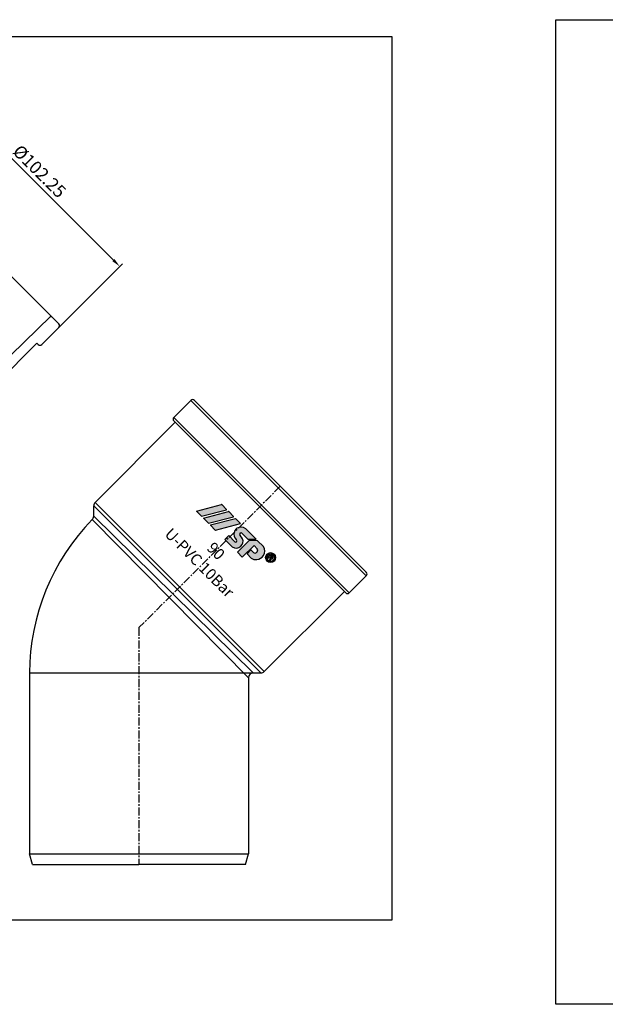
# Model space of a CAD drawing. Units: millimetres. Extents: x -1270 to 56998, y -20918 to -6343.
# Drawn here: x 25157 to 25398, y -16458 to -16052 of the extents above; entities that cross this region are included whole.
import ezdxf

# ---------------------------------------------------------------- set-up
doc = ezdxf.new("R2010")
doc.units = ezdxf.units.MM
doc.header["$LTSCALE"] = 0.5
doc.header["$MEASUREMENT"] = 0
doc.linetypes.add('CENTER', pattern=[50.800000000000004, 31.75, -6.35, 6.35, -6.35])
doc.layers.add('DUONG BAO', color=4, linetype='Continuous')
doc.styles.get("Standard").update_dxf_attribs({"font": 'TIMES.TTF'})
doc.dimstyles.new('LT 1.5 YM-BZ-1.00', dxfattribs={"dimscale": 1.5, "dimtxt": 3.5, "dimasz": 2.5, "dimexe": 1, "dimexo": 0, "dimtad": 1, "dimdsep": 46, "dimtxsty": 'Standard', "dimcen": 2.5, "dimclrd": 6, "dimclre": 6, "dimclrt": 3, "dimadec": 0, "dimazin": 0, "dimtfac": 1, "dimtmove": 0, "dimatfit": 3, "dimfxl": 0, "dimlwd": 5, "dimlwe": 5, "dimarcsym": 0})

# ---------------------------------------------------------------- blocks, each defined once
blk = doc.blocks.new('*D1313')
at = {"color": 6, "lineweight": 5, "transparency": 16777216}
for p, q in [((25099.25820377241, -16108.40553131171), (25126.8098498204, -16080.85388526372)), ((25128.40084007807, -16084.56619586494), (25195.40042674511, -16151.56578253197)), ((25171.56109129836, -16180.70841883764), (25199.11273734635, -16153.15677278964))]:
    blk.add_line(p, q, dxfattribs=at)
at = {"color": 6, "transparency": 16777216}
for points in [[(25128.84278181631, -16084.1242541267), (25127.95889833983, -16085.00813760318), (25125.74918964862, -16081.91454543549)], [(25195.84236848335, -16151.12384079373), (25194.95848500687, -16152.00772427021), (25198.05207717457, -16154.21743296142)]]:
    blk.add_solid(points, dxfattribs=at)
at = {"layer": 'DEFPOINTS', "color": 0, "transparency": 16777216}
for p in [(25099.25820377241, -16108.40553131171), (25198.05207717457, -16154.21743296142), (25171.56109129836, -16180.70841883764)]:
    blk.add_point(p, dxfattribs=at)
at = {"color": 3, "transparency": 16777216, "insert": (25164.49999642991, -16115.46662618014), "char_height": 5.25, "attachment_point": 5, "rotation": 315.00000000000574}
blk.add_mtext('%%c102.25', dxfattribs=at)

msp = doc.modelspace()

# ---------------------------------------------------------------- hatches: boundary and pattern name
h = msp.add_hatch(color=5)
edge = h.paths.add_edge_path(flags=16)
edge.add_arc((25260.20818804485, -16274.23490338858), 1.58268118329714, 0, 360)
edge = h.paths.add_edge_path()
edge.add_arc((25260.20818804485, -16274.23490338858), 2.026393113261298, 0, 360)
edge = h.paths.add_edge_path(flags=0)
edge.add_line((25259.82022038713, -16274.17482115061), (25259.6456178064, -16274.00021856988))
edge.add_line((25259.6456178064, -16274.00021856988), (25259.02632670364, -16274.61950967263))
edge.add_line((25259.02632670364, -16274.61950967263), (25258.70790274433, -16274.30108571331))
edge.add_line((25258.70790274433, -16274.30108571331), (25260.29192947111, -16272.71705898653))
edge.add_line((25260.29192947111, -16272.71705898653), (25261.02644523648, -16273.45157475192))
edge.add_spline(control_points=[(25261.02644523648, -16273.45157475191), (25261.04459082375, -16273.47063406839), (25261.06141271476, -16273.48833810725), (25261.12706285756, -16273.55851990586), (25261.17589936339, -16273.6129887147), (25261.26584450403, -16273.733490189), (25261.30866516567, -16273.80385275438), (25261.35832654577, -16273.96122848808), (25261.36515898383, -16274.04755256829), (25261.34282538839, -16274.20782453133), (25261.32015583786, -16274.28129499523), (25261.24103362409, -16274.4462162955), (25261.16818450062, -16274.52726581835), (25261.00547604851, -16274.64702607257), (25260.91142066216, -16274.69344856609), (25260.70585459762, -16274.72970522262), (25260.59900399313, -16274.71859656717), (25260.45867314006, -16274.67274017676), (25260.41660435431, -16274.65379960212), (25260.37678777891, -16274.63277424077)], knot_values=[0.08270435235932805, 0.08270435235932805, 0.08270435235932805, 0.08270435235932805, 0.1238863072617624, 0.1238863072617624, 0.2434216570973132, 0.2434216570973132, 0.3629570069328639, 0.3629570069328639, 0.4824923567684146, 0.4824923567684146, 0.6020277066039653, 0.6020277066039653, 0.7543065379609859, 0.7543065379609859, 0.9065853693180064, 0.9065853693180064, 1.058864200675027, 1.058864200675027, 1.128438679672719, 1.128438679672719, 1.128438679672719, 1.128438679672719], degree=3, periodic=0)
edge.add_spline(control_points=[(25260.37678777891, -16274.63277424077), (25260.37689800393, -16274.63568870898), (25260.37701091363, -16274.63860528855), (25260.37931647258, -16274.69674720182), (25260.37925676318, -16274.76017924662), (25260.36463022063, -16274.93186893022), (25260.34020041586, -16275.04345565598), (25260.2748491472, -16275.3385785775), (25260.23319804075, -16275.52869527384), (25260.19122153861, -16275.7844045076)], knot_values=[0.001539194534511013, 0.001539194534511013, 0.001539194534511013, 0.001539194534511013, 0.00654559197621174, 0.00654559197621174, 0.101258325553118, 0.101258325553118, 0.2857571149076036, 0.2857571149076036, 0.6170399415091036, 0.6170399415091036, 0.6170399415091036, 0.6170399415091036], degree=3, periodic=0)
edge.add_line((25260.1912215386, -16275.78440450759), (25259.78743607941, -16275.38061904837))
edge.add_spline(control_points=[(25259.78743607939, -16275.38061904839), (25259.81646773925, -16275.25010934779), (25259.84567643953, -16275.11962000962), (25259.90368882451, -16274.85631191521), (25259.93487490027, -16274.72625893702), (25259.95829850918, -16274.54094432791), (25259.96275035813, -16274.48344496719), (25259.95643705809, -16274.3808630882), (25259.94667820964, -16274.33921720523), (25259.90245075473, -16274.26164336727), (25259.86392367215, -16274.22022324809), (25259.82022038712, -16274.17482115061)], knot_values=[0, 0, 0, 0, 0.2278117702676297, 0.2278117702676297, 0.4596649438483237, 0.4596649438483237, 0.559464326294171, 0.559464326294171, 0.6592637087400184, 0.6592637087400184, 0.7633766662487997, 0.7633766662487997, 0.7633766662487997, 0.7633766662487997], degree=3, periodic=0)
edge = h.paths.add_edge_path(flags=0)
edge.add_spline(control_points=[(25260.74965653041, -16273.74506092934), (25260.80782874825, -16273.80778638752), (25260.85947576359, -16273.86767185727), (25260.9124632442, -16273.99938351501), (25260.91111315021, -16274.06613659735), (25260.8537404408, -16274.18828420692), (25260.79896913562, -16274.23895787027), (25260.67018503297, -16274.28932104155), (25260.60349476397, -16274.28616454114), (25260.47060773552, -16274.22648921655), (25260.40794343218, -16274.17386201551), (25260.33326989831, -16274.10411954631), (25260.32214100847, -16274.09357714314), (25260.31246569841, -16274.08445228629)], knot_values=[0, 0, 0, 0, 0.1509934704597492, 0.1509934704597492, 0.3019869409194984, 0.3019869409194984, 0.4529804113792476, 0.4529804113792476, 0.6047831139445079, 0.6047831139445079, 0.7565858165097683, 0.7565858165097683, 0.7829592335193234, 0.7829592335193234, 0.7829592335193234, 0.7829592335193234], degree=3, periodic=0)
edge.add_line((25260.31246569843, -16274.08445228628), (25259.93692489421, -16273.70891148206))
edge.add_line((25259.93692489421, -16273.70891148206), (25260.32521598868, -16273.32062038759))
edge.add_line((25260.32521598868, -16273.32062038759), (25260.74965653042, -16273.74506092934))
edge = h.paths.add_edge_path()
edge.add_arc((25254.15046443557, -16271.83139877226), 3.255295196823294, 233.2967290043708, 276.4942710155019)
edge.add_arc((25254.11847213823, -16271.36271190573), 3.724653498079326, 276.1677946565323, 327.4815021748938)
edge.add_arc((25254.73743359593, -16271.49485520104), 3.139507625179341, 323.4392465023294, 394.6436817036526)
edge.add_line((25257.32031660077, -16269.71013575199), (25254.89233451331, -16267.28215366451))
edge.add_line((25254.89233451331, -16267.28215366451), (25251.40351079172, -16267.25061004287))
edge.add_line((25251.40351079172, -16267.25061004287), (25246.59009900744, -16272.06402182714))
edge.add_line((25246.59009900744, -16272.06402182714), (25248.56504972349, -16274.0389725432))
edge.add_line((25248.56504972349, -16274.0389725432), (25253.39195488214, -16269.21206738455))
edge.add_line((25253.39195488214, -16269.21206738455), (25254.75707306571, -16270.57718556811))
edge.add_arc((25253.71054610385, -16271.18062073035), 1.20803670346764, -55.48018902270297, 29.96806612747389, ccw=False)
edge.add_arc((25253.78894316655, -16271.3717849799), 1.007053992241932, 234.6942027213962, 307.00900769885124, ccw=False)
edge.add_line((25253.20692618086, -16272.19362071269), (25252.1344094955, -16271.12110402733))
edge.add_line((25252.1344094955, -16271.12110402733), (25250.50953928979, -16272.74597423304))
edge.add_line((25250.50953928979, -16272.74597423304), (25252.20486916407, -16274.4413041073))
edge = h.paths.add_edge_path()
edge.add_arc((25245.78529784174, -16267.30308484335), 0.5435497425203135, 313.310717458828, 398.651460925621)
edge.add_line((25246.20978834658, -16266.96359385095), (25246.01336279229, -16266.76716829666))
edge.add_arc((25248.33628420531, -16264.52193200553), 3.230642334621778, 168.1426167671897, 224.0257340380098, ccw=False)
edge.add_arc((25247.66608607189, -16264.3121067783), 2.532534106135145, 122.84469680157719, 169.6730370869243, ccw=False)
edge.add_arc((25248.00655083897, -16264.83869507733), 3.15959976560069, 51.18671430331972, 122.85262002043251, ccw=False)
edge.add_line((25249.98693901856, -16262.37675816975), (25254.31779711431, -16266.70761626551))
edge.add_line((25254.31779711431, -16266.70761626551), (25250.8562063639, -16266.67631886627))
edge.add_line((25250.8562063639, -16266.67631886627), (25248.43082754037, -16264.25094004277))
edge.add_arc((25247.99928392401, -16264.77703740358), 0.6804471514258174, 50.6388855756822, 107.8694839102185)
edge.add_arc((25247.91761377596, -16264.5649820757), 0.4537380205180334, 106.2704969345901, 159.4456391684724)
edge.add_arc((25248.15882395553, -16264.64505131467), 0.7077713127477945, 160.2321906440171, 223.9965937548355)
edge.add_line((25247.64966665272, -16265.13668031312), (25248.27962996981, -16265.76664363021))
edge.add_arc((25246.16549511603, -16267.50398678782), 2.736407759680145, -30.725332192700307, 39.41251033624769, ccw=False)
edge.add_arc((25245.9944731159, -16267.36876280593), 2.952652919222, 257.4194316419945, 328.7145761193083, ccw=False)
edge.add_arc((25246.04137228237, -16267.47497402008), 2.86003719245557, 227.6673793812374, 256.03886332359343, ccw=False)
edge.add_line((25244.11532741312, -16269.58925023284), (25241.36035882011, -16266.83428163981))
edge.add_line((25241.36035882011, -16266.83428163981), (25242.97910275834, -16265.21553770158))
edge.add_line((25242.97910275834, -16265.21553770158), (25245.48785471751, -16267.72428966074))
edge.add_arc((25245.8081986278, -16267.32527076628), 0.5116994225143184, 231.2414954319823, 313.1489074831121)
edge = h.paths.add_edge_path()
edge.add_arc((25237.45302869849, -16262.87389143648), 0.03457565267139425, 225.0000000001474, 284.6723039888755)
edge.add_line((25237.46178637768, -16262.9073395876), (25247.77656414456, -16260.20663681202))
edge.add_arc((25247.76780646537, -16260.17318866093), 0.03457565267139425, 284.6723039888755, 405.0000000001474)
edge.add_line((25247.79225514385, -16260.14873998247), (25245.76823136702, -16258.12471620563))
edge.add_arc((25245.74378268854, -16258.1491648841), 0.03457565267139425, 45.00000000014739, 104.6723039888755)
edge.add_line((25245.73502500937, -16258.11571673298), (25235.42024724248, -16260.81641950856))
edge.add_arc((25235.42900492167, -16260.84986765966), 0.03457565267139425, 104.6723039888755, 225.0000000001474)
edge.add_line((25235.4045562432, -16260.87431633814), (25237.42858002002, -16262.89834011495))
edge = h.paths.add_edge_path()
edge.add_arc((25234.63359366376, -16260.05445640176), 0.03457565267139425, 225.0000000001474, 284.6723039888755)
edge.add_line((25234.64235134295, -16260.08790455287), (25244.95712910984, -16257.3872017773))
edge.add_arc((25244.94837143064, -16257.35375362619), 0.03457565267139425, 284.6723039888755, 405.0000000001474)
edge.add_line((25244.97282010912, -16257.32930494774), (25242.9487963323, -16255.30528117091))
edge.add_arc((25242.92434765382, -16255.32972984939), 0.03457565267139425, 45.00000000014739, 104.6723039888755)
edge.add_line((25242.91558997465, -16255.29628169826), (25232.60081220775, -16257.99698447384))
edge.add_arc((25232.60956988695, -16258.03043262495), 0.03457565267139425, 104.6723039888755, 225.0000000001474)
edge.add_line((25232.58512120847, -16258.05488130341), (25234.6091449853, -16260.07890508023))
edge = h.paths.add_edge_path()
edge.add_arc((25231.74896215311, -16257.16982489111), 0.03457565267139425, 225.0000000001474, 284.6723039888755)
edge.add_line((25231.75771983231, -16257.20327304222), (25242.07249759919, -16254.50257026666))
edge.add_arc((25242.06373991999, -16254.46912211555), 0.03457565267139425, 284.6723039888755, 405.0000000001474)
edge.add_line((25242.08818859847, -16254.44467343708), (25240.06416482166, -16252.42064966027))
edge.add_arc((25240.03971614318, -16252.44509833874), 0.03457565267139425, 45.00000000014739, 104.6723039888755)
edge.add_line((25240.03095846401, -16252.41165018761), (25229.71618069711, -16255.11235296319))
edge.add_arc((25229.7249383763, -16255.1458011143), 0.03457565267139425, 104.6723039888755, 225.0000000001474)
edge.add_line((25229.70048969783, -16255.17024979276), (25231.72451347465, -16257.19427356958))
h = msp.add_hatch(color=5)
edge = h.paths.add_edge_path(flags=16)
edge.add_arc((25260.20818804485, -16274.23490338858), 1.58268118329714, 0, 360)
edge = h.paths.add_edge_path()
edge.add_arc((25260.20818804485, -16274.23490338858), 2.026393113261298, 0, 360)
edge = h.paths.add_edge_path(flags=0)
edge.add_line((25259.82022038713, -16274.17482115061), (25259.6456178064, -16274.00021856988))
edge.add_line((25259.6456178064, -16274.00021856988), (25259.02632670364, -16274.61950967263))
edge.add_line((25259.02632670364, -16274.61950967263), (25258.70790274433, -16274.30108571331))
edge.add_line((25258.70790274433, -16274.30108571331), (25260.29192947111, -16272.71705898653))
edge.add_line((25260.29192947111, -16272.71705898653), (25261.02644523648, -16273.45157475192))
edge.add_spline(control_points=[(25261.02644523648, -16273.45157475191), (25261.04459082375, -16273.47063406839), (25261.06141271476, -16273.48833810725), (25261.12706285756, -16273.55851990586), (25261.17589936339, -16273.6129887147), (25261.26584450403, -16273.733490189), (25261.30866516567, -16273.80385275438), (25261.35832654577, -16273.96122848808), (25261.36515898383, -16274.04755256829), (25261.34282538839, -16274.20782453133), (25261.32015583786, -16274.28129499523), (25261.24103362409, -16274.4462162955), (25261.16818450062, -16274.52726581835), (25261.00547604851, -16274.64702607257), (25260.91142066216, -16274.69344856609), (25260.70585459762, -16274.72970522262), (25260.59900399313, -16274.71859656717), (25260.45867314006, -16274.67274017676), (25260.41660435431, -16274.65379960212), (25260.37678777891, -16274.63277424077)], knot_values=[0.08270435235932805, 0.08270435235932805, 0.08270435235932805, 0.08270435235932805, 0.1238863072617624, 0.1238863072617624, 0.2434216570973132, 0.2434216570973132, 0.3629570069328639, 0.3629570069328639, 0.4824923567684146, 0.4824923567684146, 0.6020277066039653, 0.6020277066039653, 0.7543065379609859, 0.7543065379609859, 0.9065853693180064, 0.9065853693180064, 1.058864200675027, 1.058864200675027, 1.128438679672719, 1.128438679672719, 1.128438679672719, 1.128438679672719], degree=3, periodic=0)
edge.add_spline(control_points=[(25260.37678777891, -16274.63277424077), (25260.37689800393, -16274.63568870898), (25260.37701091363, -16274.63860528855), (25260.37931647258, -16274.69674720182), (25260.37925676318, -16274.76017924662), (25260.36463022063, -16274.93186893022), (25260.34020041586, -16275.04345565598), (25260.2748491472, -16275.3385785775), (25260.23319804075, -16275.52869527384), (25260.19122153861, -16275.7844045076)], knot_values=[0.001539194534511013, 0.001539194534511013, 0.001539194534511013, 0.001539194534511013, 0.00654559197621174, 0.00654559197621174, 0.101258325553118, 0.101258325553118, 0.2857571149076036, 0.2857571149076036, 0.6170399415091036, 0.6170399415091036, 0.6170399415091036, 0.6170399415091036], degree=3, periodic=0)
edge.add_line((25260.1912215386, -16275.78440450759), (25259.78743607941, -16275.38061904837))
edge.add_spline(control_points=[(25259.78743607939, -16275.38061904839), (25259.81646773925, -16275.25010934779), (25259.84567643953, -16275.11962000962), (25259.90368882451, -16274.85631191521), (25259.93487490027, -16274.72625893702), (25259.95829850918, -16274.54094432791), (25259.96275035813, -16274.48344496719), (25259.95643705809, -16274.3808630882), (25259.94667820964, -16274.33921720523), (25259.90245075473, -16274.26164336727), (25259.86392367215, -16274.22022324809), (25259.82022038712, -16274.17482115061)], knot_values=[0, 0, 0, 0, 0.2278117702676297, 0.2278117702676297, 0.4596649438483237, 0.4596649438483237, 0.559464326294171, 0.559464326294171, 0.6592637087400184, 0.6592637087400184, 0.7633766662487997, 0.7633766662487997, 0.7633766662487997, 0.7633766662487997], degree=3, periodic=0)
edge = h.paths.add_edge_path(flags=0)
edge.add_spline(control_points=[(25260.74965653041, -16273.74506092934), (25260.80782874825, -16273.80778638752), (25260.85947576359, -16273.86767185727), (25260.9124632442, -16273.99938351501), (25260.91111315021, -16274.06613659735), (25260.8537404408, -16274.18828420692), (25260.79896913562, -16274.23895787027), (25260.67018503297, -16274.28932104155), (25260.60349476397, -16274.28616454114), (25260.47060773552, -16274.22648921655), (25260.40794343218, -16274.17386201551), (25260.33326989831, -16274.10411954631), (25260.32214100847, -16274.09357714314), (25260.31246569841, -16274.08445228629)], knot_values=[0, 0, 0, 0, 0.1509934704597492, 0.1509934704597492, 0.3019869409194984, 0.3019869409194984, 0.4529804113792476, 0.4529804113792476, 0.6047831139445079, 0.6047831139445079, 0.7565858165097683, 0.7565858165097683, 0.7829592335193234, 0.7829592335193234, 0.7829592335193234, 0.7829592335193234], degree=3, periodic=0)
edge.add_line((25260.31246569843, -16274.08445228628), (25259.93692489421, -16273.70891148206))
edge.add_line((25259.93692489421, -16273.70891148206), (25260.32521598868, -16273.32062038759))
edge.add_line((25260.32521598868, -16273.32062038759), (25260.74965653042, -16273.74506092934))
edge = h.paths.add_edge_path()
edge.add_arc((25254.15046443557, -16271.83139877226), 3.255295196823294, 233.2967290043708, 276.4942710155019)
edge.add_arc((25254.11847213823, -16271.36271190573), 3.724653498079326, 276.1677946565323, 327.4815021748938)
edge.add_arc((25254.73743359593, -16271.49485520104), 3.139507625179341, 323.4392465023294, 394.6436817036526)
edge.add_line((25257.32031660077, -16269.71013575199), (25254.89233451331, -16267.28215366451))
edge.add_line((25254.89233451331, -16267.28215366451), (25251.40351079172, -16267.25061004287))
edge.add_line((25251.40351079172, -16267.25061004287), (25246.59009900744, -16272.06402182714))
edge.add_line((25246.59009900744, -16272.06402182714), (25248.56504972349, -16274.0389725432))
edge.add_line((25248.56504972349, -16274.0389725432), (25253.39195488214, -16269.21206738455))
edge.add_line((25253.39195488214, -16269.21206738455), (25254.75707306571, -16270.57718556811))
edge.add_arc((25253.71054610385, -16271.18062073035), 1.20803670346764, -55.48018902270297, 29.96806612747389, ccw=False)
edge.add_arc((25253.78894316655, -16271.3717849799), 1.007053992241932, 234.6942027213962, 307.00900769885124, ccw=False)
edge.add_line((25253.20692618086, -16272.19362071269), (25252.1344094955, -16271.12110402733))
edge.add_line((25252.1344094955, -16271.12110402733), (25250.50953928979, -16272.74597423304))
edge.add_line((25250.50953928979, -16272.74597423304), (25252.20486916407, -16274.4413041073))
edge = h.paths.add_edge_path()
edge.add_arc((25245.78529784174, -16267.30308484335), 0.5435497425203135, 313.310717458828, 398.651460925621)
edge.add_line((25246.20978834658, -16266.96359385095), (25246.01336279229, -16266.76716829666))
edge.add_arc((25248.33628420531, -16264.52193200553), 3.230642334621778, 168.1426167671897, 224.0257340380098, ccw=False)
edge.add_arc((25247.66608607189, -16264.3121067783), 2.532534106135145, 122.84469680157719, 169.6730370869243, ccw=False)
edge.add_arc((25248.00655083897, -16264.83869507733), 3.15959976560069, 51.18671430331972, 122.85262002043251, ccw=False)
edge.add_line((25249.98693901856, -16262.37675816975), (25254.31779711431, -16266.70761626551))
edge.add_line((25254.31779711431, -16266.70761626551), (25250.8562063639, -16266.67631886627))
edge.add_line((25250.8562063639, -16266.67631886627), (25248.43082754037, -16264.25094004277))
edge.add_arc((25247.99928392401, -16264.77703740358), 0.6804471514258174, 50.6388855756822, 107.8694839102185)
edge.add_arc((25247.91761377596, -16264.5649820757), 0.4537380205180334, 106.2704969345901, 159.4456391684724)
edge.add_arc((25248.15882395553, -16264.64505131467), 0.7077713127477945, 160.2321906440171, 223.9965937548355)
edge.add_line((25247.64966665272, -16265.13668031312), (25248.27962996981, -16265.76664363021))
edge.add_arc((25246.16549511603, -16267.50398678782), 2.736407759680145, -30.725332192700307, 39.41251033624769, ccw=False)
edge.add_arc((25245.9944731159, -16267.36876280593), 2.952652919222, 257.4194316419945, 328.7145761193083, ccw=False)
edge.add_arc((25246.04137228237, -16267.47497402008), 2.86003719245557, 227.6673793812374, 256.03886332359343, ccw=False)
edge.add_line((25244.11532741312, -16269.58925023284), (25241.36035882011, -16266.83428163981))
edge.add_line((25241.36035882011, -16266.83428163981), (25242.97910275834, -16265.21553770158))
edge.add_line((25242.97910275834, -16265.21553770158), (25245.48785471751, -16267.72428966074))
edge.add_arc((25245.8081986278, -16267.32527076628), 0.5116994225143184, 231.2414954319823, 313.1489074831121)
edge = h.paths.add_edge_path()
edge.add_arc((25237.45302869849, -16262.87389143648), 0.03457565267139425, 225.0000000001474, 284.6723039888755)
edge.add_line((25237.46178637768, -16262.9073395876), (25247.77656414456, -16260.20663681202))
edge.add_arc((25247.76780646537, -16260.17318866093), 0.03457565267139425, 284.6723039888755, 405.0000000001474)
edge.add_line((25247.79225514385, -16260.14873998247), (25245.76823136702, -16258.12471620563))
edge.add_arc((25245.74378268854, -16258.1491648841), 0.03457565267139425, 45.00000000014739, 104.6723039888755)
edge.add_line((25245.73502500937, -16258.11571673298), (25235.42024724248, -16260.81641950856))
edge.add_arc((25235.42900492167, -16260.84986765966), 0.03457565267139425, 104.6723039888755, 225.0000000001474)
edge.add_line((25235.4045562432, -16260.87431633814), (25237.42858002002, -16262.89834011495))
edge = h.paths.add_edge_path()
edge.add_arc((25234.63359366376, -16260.05445640176), 0.03457565267139425, 225.0000000001474, 284.6723039888755)
edge.add_line((25234.64235134295, -16260.08790455287), (25244.95712910984, -16257.3872017773))
edge.add_arc((25244.94837143064, -16257.35375362619), 0.03457565267139425, 284.6723039888755, 405.0000000001474)
edge.add_line((25244.97282010912, -16257.32930494774), (25242.9487963323, -16255.30528117091))
edge.add_arc((25242.92434765382, -16255.32972984939), 0.03457565267139425, 45.00000000014739, 104.6723039888755)
edge.add_line((25242.91558997465, -16255.29628169826), (25232.60081220775, -16257.99698447384))
edge.add_arc((25232.60956988695, -16258.03043262495), 0.03457565267139425, 104.6723039888755, 225.0000000001474)
edge.add_line((25232.58512120847, -16258.05488130341), (25234.6091449853, -16260.07890508023))
edge = h.paths.add_edge_path()
edge.add_arc((25231.74896215311, -16257.16982489111), 0.03457565267139425, 225.0000000001474, 284.6723039888755)
edge.add_line((25231.75771983231, -16257.20327304222), (25242.07249759919, -16254.50257026666))
edge.add_arc((25242.06373991999, -16254.46912211555), 0.03457565267139425, 284.6723039888755, 405.0000000001474)
edge.add_line((25242.08818859847, -16254.44467343708), (25240.06416482166, -16252.42064966027))
edge.add_arc((25240.03971614318, -16252.44509833874), 0.03457565267139425, 45.00000000014739, 104.6723039888755)
edge.add_line((25240.03095846401, -16252.41165018761), (25229.71618069711, -16255.11235296319))
edge.add_arc((25229.7249383763, -16255.1458011143), 0.03457565267139425, 104.6723039888755, 225.0000000001474)
edge.add_line((25229.70048969783, -16255.17024979276), (25231.72451347465, -16257.19427356958))

# ---------------------------------------------------------------- linework, layer by layer
for p, q in [((25137.48085229938, -16142.48577031068), (25172.92518928116, -16177.93010729246)), ((25128.11168744866, -16215.14099207759), (25169.68956618242, -16174.69448419372)), ((25163.87422248197, -16185.84970324175), (25130.86872008376, -16218.85520563996)), ((25227.38104132516, -16209.41996032114), (25299.68392885111, -16281.72284784706)), ((25264.23959186934, -16244.86429730292), (25228.79525488754, -16209.41996032113)), ((25292.61286103924, -16288.79391565894), (25220.3099735133, -16216.49102813299)), ((25220.87565893825, -16218.47092712032), (25187.87015654004, -16251.47642951853)), ((25220.87565893825, -16218.47092712032), (25290.63296205192, -16288.22823023399)), ((25264.23959186932, -16244.86429730291), (25299.68392885111, -16280.30863428469)), ((25187.2843701024, -16257.21537157617), (25187.28437010241, -16252.89064308091)), ((25256.21324609133, -16321.81951906983), (25187.28437010242, -16252.89064308091)), ((25187.87015654004, -16251.47642951853), (25257.62745965371, -16321.2337326322)), ((25186.71129052901, -16258.61676306212), (25251.06540176544, -16323.81951906982)), ((25253.06540176544, -16321.81951906982), (25187.2843701024, -16257.21537157617)), ((25290.63296205192, -16288.22823023399), (25257.62745965371, -16321.2337326322)), ((25160.86540176545, -16321.81951906983), (25160.86540176545, -16396.34105810073)), ((25160.86540176545, -16321.81951906983), (25253.06540176544, -16321.81951906982)), ((25253.06540176544, -16321.81951906982), (25256.21324609133, -16321.81951906983)), ((25251.06540176544, -16323.81951906982), (25251.06540176543, -16396.34105810073)), ((25160.86540176545, -16396.34105810073), (25251.06540176543, -16396.34105810073)), ((25162.06540176545, -16400.81951906982), (25205.96540176544, -16400.81951906982)), ((25249.86540176543, -16400.81951906983), (25205.96540176544, -16400.81951906983))]:
    msp.add_line(p, q)
at = {"color": 1, "linetype": 'CENTER', "ltscale": 0.2084069891130494}
for p, q in [((25264.23959186932, -16244.86429730291), (25205.96540176544, -16303.1384874068)), ((25205.96540176544, -16303.1384874068), (25205.96540176544, -16400.81951906983))]:
    msp.add_line(p, q, dxfattribs=at)
at = {"color": 5}
for p, q in [((25229.71618069711, -16255.11235296319), (25240.03095846401, -16252.41165018761)), ((25229.71618069711, -16255.11235296319, 6188.646239051389), (25240.03095846401, -16252.41165018761, 6188.646239051389)), ((25231.75771983231, -16257.20327304222), (25242.07249759919, -16254.50257026666)), ((25231.75771983231, -16257.20327304222, 6188.646239051389), (25242.07249759919, -16254.50257026666, 6188.646239051389)), ((25242.08818859847, -16254.44467343708), (25240.06416482166, -16252.42064966027)), ((25242.08818859847, -16254.44467343708, 6188.646239051389), (25240.06416482166, -16252.42064966027, 6188.646239051389)), ((25229.70048969783, -16255.17024979276), (25231.72451347465, -16257.19427356958)), ((25229.70048969783, -16255.17024979276, 6188.646239051389), (25231.72451347465, -16257.19427356958, 6188.646239051389)), ((25232.58512120847, -16258.05488130341), (25234.6091449853, -16260.07890508023)), ((25232.58512120847, -16258.05488130341, 6188.646239051389), (25234.6091449853, -16260.07890508023, 6188.646239051389)), ((25232.60081220775, -16257.99698447384), (25242.91558997465, -16255.29628169826)), ((25232.60081220775, -16257.99698447384, 6188.646239051389), (25242.91558997465, -16255.29628169826, 6188.646239051389)), ((25234.64235134295, -16260.08790455287), (25244.95712910984, -16257.3872017773)), ((25234.64235134295, -16260.08790455287, 6188.646239051389), (25244.95712910984, -16257.3872017773, 6188.646239051389)), ((25235.42024724248, -16260.81641950856), (25245.73502500937, -16258.11571673298)), ((25235.42024724248, -16260.81641950856, 6188.646239051389), (25245.73502500937, -16258.11571673298, 6188.646239051389)), ((25244.97282010912, -16257.32930494774), (25242.9487963323, -16255.30528117091)), ((25244.97282010912, -16257.32930494774, 6188.646239051389), (25242.9487963323, -16255.30528117091, 6188.646239051389)), ((25247.79225514385, -16260.14873998247), (25245.76823136702, -16258.12471620563)), ((25247.79225514385, -16260.14873998247, 6188.646239051389), (25245.76823136702, -16258.12471620563, 6188.646239051389)), ((25235.4045562432, -16260.87431633814), (25237.42858002002, -16262.89834011495)), ((25235.4045562432, -16260.87431633814, 6188.646239051389), (25237.42858002002, -16262.89834011495, 6188.646239051389)), ((25237.46178637768, -16262.9073395876), (25247.77656414456, -16260.20663681202)), ((25237.46178637768, -16262.9073395876, 6188.646239051389), (25247.77656414456, -16260.20663681202, 6188.646239051389)), ((25254.31779711431, -16266.70761626551), (25249.98693901856, -16262.37675816975)), ((25254.31779711431, -16266.70761626551, 6188.646239051389), (25249.98693901856, -16262.37675816975, 6188.646239051389)), ((25242.97910275834, -16265.21553770158), (25241.36035882011, -16266.83428163981)), ((25242.97910275834, -16265.21553770158, 6188.646239051389), (25241.36035882011, -16266.83428163981, 6188.646239051389)), ((25244.11532741312, -16269.58925023284), (25241.36035882011, -16266.83428163981)), ((25244.11532741312, -16269.58925023284, 6188.646239051389), (25241.36035882011, -16266.83428163981, 6188.646239051389)), ((25242.97910275834, -16265.21553770158), (25245.48785471751, -16267.72428966074)), ((25242.97910275834, -16265.21553770158, 6188.646239051389), (25245.48785471751, -16267.72428966074, 6188.646239051389)), ((25246.01336279229, -16266.76716829666), (25246.20978834658, -16266.96359385095)), ((25246.01336279229, -16266.76716829666, 6188.646239051389), (25246.20978834658, -16266.96359385095, 6188.646239051389)), ((25248.27962996981, -16265.76664363021), (25247.64966665272, -16265.13668031312)), ((25248.27962996981, -16265.76664363021, 6188.646239051389), (25247.64966665272, -16265.13668031312, 6188.646239051389)), ((25250.8562063639, -16266.67631886627), (25248.43082754037, -16264.25094004277)), ((25250.8562063639, -16266.67631886627, 6188.646239051389), (25248.43082754037, -16264.25094004277, 6188.646239051389)), ((25250.8562063639, -16266.67631886627), (25254.31779711431, -16266.70761626551)), ((25250.8562063639, -16266.67631886627, 6188.646239051389), (25254.31779711431, -16266.70761626551, 6188.646239051389)), ((25251.40351079172, -16267.25061004287), (25246.59009900744, -16272.06402182714)), ((25251.40351079172, -16267.25061004287, 6188.646239051389), (25246.59009900744, -16272.06402182714, 6188.646239051389)), ((25253.39195488214, -16269.21206738455), (25248.56504972349, -16274.0389725432)), ((25253.39195488214, -16269.21206738455, 6188.646239051389), (25248.56504972349, -16274.0389725432, 6188.646239051389)), ((25254.89233451331, -16267.28215366451), (25251.40351079172, -16267.25061004287)), ((25254.89233451331, -16267.28215366451, 6188.646239051389), (25251.40351079172, -16267.25061004287, 6188.646239051389)), ((25253.39195488214, -16269.21206738455), (25254.75707306571, -16270.57718556811)), ((25253.39195488214, -16269.21206738455, 6188.646239051389), (25254.75707306571, -16270.57718556811, 6188.646239051389)), ((25254.89233451331, -16267.28215366451), (25257.32031660077, -16269.71013575199)), ((25254.89233451331, -16267.28215366451, 6188.646239051389), (25257.32031660077, -16269.71013575199, 6188.646239051389)), ((25246.59009900744, -16272.06402182714), (25248.56504972349, -16274.0389725432)), ((25246.59009900744, -16272.06402182714, 6188.646239051389), (25248.56504972349, -16274.0389725432, 6188.646239051389)), ((25252.1344094955, -16271.12110402733), (25250.50953928979, -16272.74597423304)), ((25252.1344094955, -16271.12110402733, 6188.646239051389), (25250.50953928979, -16272.74597423304, 6188.646239051389)), ((25250.50953928979, -16272.74597423304), (25252.20486916407, -16274.4413041073)), ((25250.50953928979, -16272.74597423304, 6188.646239051389), (25252.20486916407, -16274.4413041073, 6188.646239051389)), ((25252.1344094955, -16271.12110402733), (25253.20692618086, -16272.19362071269)), ((25252.1344094955, -16271.12110402733, 6188.646239051389), (25253.20692618086, -16272.19362071269, 6188.646239051389)), ((25260.29192947111, -16272.71705898653), (25258.70790274433, -16274.30108571331)), ((25260.29192947111, -16272.71705898653, 6188.646239051389), (25258.70790274433, -16274.30108571331, 6188.646239051389)), ((25258.70790274433, -16274.30108571331), (25259.02632670364, -16274.61950967263)), ((25258.70790274433, -16274.30108571331, 6188.646239051389), (25259.02632670364, -16274.61950967263, 6188.646239051389)), ((25259.02632670364, -16274.61950967263), (25259.6456178064, -16274.00021856988)), ((25259.02632670364, -16274.61950967263, 6188.646239051389), (25259.6456178064, -16274.00021856988, 6188.646239051389)), ((25259.82022038713, -16274.17482115061), (25259.6456178064, -16274.00021856988)), ((25259.82022038713, -16274.17482115061, 6188.646239051389), (25259.6456178064, -16274.00021856988, 6188.646239051389)), ((25259.93692489421, -16273.70891148206), (25260.32521598868, -16273.32062038759)), ((25259.93692489421, -16273.70891148206, 6188.646239051389), (25260.32521598868, -16273.32062038759, 6188.646239051389)), ((25260.31246569843, -16274.08445228628), (25259.93692489421, -16273.70891148206)), ((25260.31246569843, -16274.08445228628, 6188.646239051389), (25259.93692489421, -16273.70891148206, 6188.646239051389)), ((25261.02644523648, -16273.45157475192), (25260.29192947111, -16272.71705898653)), ((25261.02644523648, -16273.45157475192, 6188.646239051389), (25260.29192947111, -16272.71705898653, 6188.646239051389)), ((25260.32521598868, -16273.32062038759), (25260.74965653042, -16273.74506092934)), ((25260.32521598868, -16273.32062038759, 6188.646239051389), (25260.74965653042, -16273.74506092934, 6188.646239051389)), ((25259.78743607941, -16275.38061904837), (25260.1912215386, -16275.78440450759)), ((25259.78743607941, -16275.38061904837, 6188.646239051389), (25260.1912215386, -16275.78440450759, 6188.646239051389))]:
    msp.add_line(p, q, dxfattribs=at)
for points in [[(25747.12733588211, -16458.43991521938), (25377.87369998856, -16458.43991521938), (25377.87369998856, -16052.47579725341), (25747.12733588211, -16052.47579725341)], [(25310.14198733935, -16423.73371123576), (24990.18375633418, -16423.73371123576), (24990.18375633418, -16059.42862053167), (25310.14198733935, -16059.42862053167)]]:
    msp.add_lwpolyline(points, close=True)
for centre, radius in [((25260.20818804485, -16274.23490338858), 2.026393113261298), ((25260.20818804485, -16274.23490338858, 6188.646239051389), 2.026393113261298), ((25260.20818804485, -16274.23490338858), 1.58268118329714), ((25260.20818804485, -16274.23490338858, 6188.646239051389), 1.58268118329714)]:
    msp.add_circle(centre, radius, dxfattribs=at)
for centre, radius, start, end in [((25169.68278602669, -16175.67765353166), 0.7, 45.00000000014739, 134.2097634978391), ((25189.28437010242, -16252.89064308091), 2, 134.9999999998526, 180.0000000002084), ((25251.06540176545, -16321.81951906983), 90.19999999998997, 135.5171497648465, 180), ((25185.28437010241, -16257.21537157617), 2, 315.5171497648465, 359.9999999997916), ((25253.06540176543, -16323.81951906982), 2, 90, 180), ((25256.21324609133, -16319.81951906982), 2, 269.9999999995831, 314.9999999998526)]:
    msp.add_arc(centre, radius, start, end)
for centre, radius, start, end in [((25240.03971614318, -16252.44509833874), 0.03457565267139425, 45.00000000014739, 104.6723039888755), ((25240.03971614318, -16252.44509833874, 6188.646239051389), 0.03457565267139425, 45.00000000014739, 104.6723039888755), ((25242.06373991999, -16254.46912211555), 0.03457565267139425, 284.6723039888755, 45.00000000014739), ((25242.06373991999, -16254.46912211555, 6188.646239051389), 0.03457565267139425, 284.6723039888755, 45.00000000014739), ((25229.7249383763, -16255.1458011143), 0.03457565267139425, 104.6723039888755, 225.0000000001474), ((25229.7249383763, -16255.1458011143, 6188.646239051389), 0.03457565267139425, 104.6723039888755, 225.0000000001474), ((25231.74896215311, -16257.16982489111), 0.03457565267139425, 225.0000000001474, 284.6723039888755), ((25231.74896215311, -16257.16982489111, 6188.646239051389), 0.03457565267139425, 225.0000000001474, 284.6723039888755), ((25232.60956988695, -16258.03043262495), 0.03457565267139425, 104.6723039888755, 225.0000000001474), ((25232.60956988695, -16258.03043262495, 6188.646239051389), 0.03457565267139425, 104.6723039888755, 225.0000000001474), ((25242.92434765382, -16255.32972984939), 0.03457565267139425, 45.00000000014739, 104.6723039888755), ((25242.92434765382, -16255.32972984939, 6188.646239051389), 0.03457565267139425, 45.00000000014739, 104.6723039888755), ((25244.94837143064, -16257.35375362619), 0.03457565267139425, 284.6723039888755, 45.00000000014739), ((25244.94837143064, -16257.35375362619, 6188.646239051389), 0.03457565267139425, 284.6723039888755, 45.00000000014739), ((25245.74378268854, -16258.1491648841), 0.03457565267139425, 45.00000000014739, 104.6723039888755), ((25245.74378268854, -16258.1491648841, 6188.646239051389), 0.03457565267139425, 45.00000000014739, 104.6723039888755), ((25234.63359366376, -16260.05445640176), 0.03457565267139425, 225.0000000001474, 284.6723039888755), ((25234.63359366376, -16260.05445640176, 6188.646239051389), 0.03457565267139425, 225.0000000001474, 284.6723039888755), ((25235.42900492167, -16260.84986765966), 0.03457565267139425, 104.6723039888755, 225.0000000001474), ((25235.42900492167, -16260.84986765966, 6188.646239051389), 0.03457565267139425, 104.6723039888755, 225.0000000001474), ((25237.45302869849, -16262.87389143648), 0.03457565267139425, 225.0000000001474, 284.6723039888755), ((25237.45302869849, -16262.87389143648, 6188.646239051389), 0.03457565267139425, 225.0000000001474, 284.6723039888755), ((25247.66608607189, -16264.3121067783), 2.532534106135145, 122.8446968015772, 169.6730370869243), ((25247.66608607189, -16264.3121067783, 6188.646239051389), 2.532534106135145, 122.8446968015772, 169.6730370869243), ((25248.00655083897, -16264.83869507733), 3.15959976560069, 51.18671430331965, 122.8526200204325), ((25248.00655083897, -16264.83869507733, 6188.646239051389), 3.15959976560069, 51.18671430331965, 122.8526200204325), ((25247.76780646537, -16260.17318866093), 0.03457565267139425, 284.6723039888755, 45.00000000014739), ((25247.76780646537, -16260.17318866093, 6188.646239051389), 0.03457565267139425, 284.6723039888755, 45.00000000014739), ((25248.33628420531, -16264.52193200553), 3.230642334621778, 168.1426167671897, 224.0257340380098), ((25248.33628420531, -16264.52193200553, 6188.646239051389), 3.230642334621778, 168.1426167671897, 224.0257340380098), ((25245.78529784174, -16267.30308484335), 0.5435497425203135, 313.310717458828, 38.65146092562103), ((25245.78529784174, -16267.30308484335, 6188.646239051389), 0.5435497425203135, 313.310717458828, 38.65146092562103), ((25248.15882395553, -16264.64505131467), 0.7077713127477945, 160.2321906440171, 223.9965937548355), ((25248.15882395553, -16264.64505131467, 6188.646239051389), 0.7077713127477945, 160.2321906440171, 223.9965937548355), ((25247.91761377596, -16264.5649820757), 0.4537380205180334, 106.2704969345901, 159.4456391684724), ((25247.91761377596, -16264.5649820757, 6188.646239051389), 0.4537380205180334, 106.2704969345901, 159.4456391684724), ((25247.99928392401, -16264.77703740358), 0.6804471514258174, 50.6388855756822, 107.8694839102185), ((25247.99928392401, -16264.77703740358, 6188.646239051389), 0.6804471514258174, 50.6388855756822, 107.8694839102185), ((25246.16549511603, -16267.50398678782), 2.736407759680145, 329.2746678072998, 39.41251033624778), ((25246.16549511603, -16267.50398678782, 6188.646239051389), 2.736407759680145, 329.2746678072998, 39.41251033624778), ((25246.04137228237, -16267.47497402008), 2.86003719245557, 227.6673793812374, 256.0388633235934), ((25246.04137228237, -16267.47497402008, 6188.646239051389), 2.86003719245557, 227.6673793812374, 256.0388633235934), ((25245.9944731159, -16267.36876280593), 2.952652919222, 257.4194316419945, 328.7145761193083), ((25245.9944731159, -16267.36876280593, 6188.646239051389), 2.952652919222, 257.4194316419945, 328.7145761193083), ((25245.8081986278, -16267.32527076628), 0.5116994225143184, 231.2414954319823, 313.1489074831121), ((25245.8081986278, -16267.32527076628, 6188.646239051389), 0.5116994225143184, 231.2414954319823, 313.1489074831121), ((25253.71054610385, -16271.18062073035), 1.20803670346764, 304.519810977297, 29.96806612747385), ((25253.71054610385, -16271.18062073035, 6188.646239051389), 1.20803670346764, 304.519810977297, 29.96806612747385), ((25254.73743359593, -16271.49485520104), 3.139507625179341, 323.4392465023294, 34.64368170365258), ((25254.73743359593, -16271.49485520104, 6188.646239051389), 3.139507625179341, 323.4392465023294, 34.64368170365258), ((25254.15046443557, -16271.83139877226), 3.255295196823294, 233.2967290043708, 276.4942710155019), ((25254.15046443557, -16271.83139877226, 6188.646239051389), 3.255295196823294, 233.2967290043708, 276.4942710155019), ((25253.78894316655, -16271.3717849799), 1.007053992241932, 234.6942027213962, 307.0090076988512), ((25253.78894316655, -16271.3717849799, 6188.646239051389), 1.007053992241932, 234.6942027213962, 307.0090076988512), ((25254.11847213823, -16271.36271190573), 3.724653498079326, 276.1677946565323, 327.4815021748938), ((25254.11847213823, -16271.36271190573, 6188.646239051389), 3.724653498079326, 276.1677946565323, 327.4815021748938)]:
    msp.add_arc(centre, radius, start, end, dxfattribs=at)
for points, knots in [([(25259.82022038712, -16274.17482115061), (25259.86392367215, -16274.22022324809), (25259.90245075473, -16274.26164336727), (25259.94667820964, -16274.33921720523), (25259.95643705809, -16274.3808630882), (25259.96275035813, -16274.48344496719), (25259.95829850918, -16274.54094432791), (25259.93487490027, -16274.72625893702), (25259.90368882451, -16274.85631191521), (25259.84567643953, -16275.11962000962), (25259.81646773925, -16275.25010934779), (25259.78743607939, -16275.38061904839)], [0, 0, 0, 0, 0.1041129575087814, 0.1041129575087814, 0.2039123399546287, 0.2039123399546287, 0.3037117224004761, 0.3037117224004761, 0.5355648959811701, 0.5355648959811701, 0.7633766662487997, 0.7633766662487997, 0.7633766662487997, 0.7633766662487997]), ([(25259.82022038712, -16274.17482115061, 6188.646239051389), (25259.86392367215, -16274.22022324809, 6188.646239051389), (25259.90245075473, -16274.26164336727, 6188.646239051389), (25259.94667820964, -16274.33921720523, 6188.646239051389), (25259.95643705809, -16274.3808630882, 6188.646239051389), (25259.96275035813, -16274.48344496719, 6188.646239051389), (25259.95829850918, -16274.54094432791, 6188.646239051389), (25259.93487490027, -16274.72625893702, 6188.646239051389), (25259.90368882451, -16274.85631191521, 6188.646239051389), (25259.84567643953, -16275.11962000962, 6188.646239051389), (25259.81646773925, -16275.25010934779, 6188.646239051389), (25259.78743607939, -16275.38061904839, 6188.646239051389)], [0, 0, 0, 0, 0.1041129575087814, 0.1041129575087814, 0.2039123399546287, 0.2039123399546287, 0.3037117224004761, 0.3037117224004761, 0.5355648959811701, 0.5355648959811701, 0.7633766662487997, 0.7633766662487997, 0.7633766662487997, 0.7633766662487997]), ([(25260.19122153861, -16275.7844045076), (25260.23319804075, -16275.52869527384), (25260.2748491472, -16275.3385785775), (25260.34020041586, -16275.04345565598), (25260.36463022063, -16274.93186893022), (25260.37925676318, -16274.76017924662), (25260.37931647258, -16274.69674720182), (25260.37701091363, -16274.63860528855), (25260.37689800393, -16274.63568870898), (25260.37678777891, -16274.63277424077)], [0.001539194534511059, 0.001539194534511059, 0.001539194534511059, 0.001539194534511059, 0.332822021136011, 0.332822021136011, 0.5173208104904966, 0.5173208104904966, 0.6120335440674028, 0.6120335440674028, 0.6170399415091036, 0.6170399415091036, 0.6170399415091036, 0.6170399415091036]), ([(25260.19122153861, -16275.7844045076, 6188.646239051389), (25260.23319804075, -16275.52869527384, 6188.646239051389), (25260.2748491472, -16275.3385785775, 6188.646239051389), (25260.34020041586, -16275.04345565598, 6188.646239051389), (25260.36463022063, -16274.93186893022, 6188.646239051389), (25260.37925676318, -16274.76017924662, 6188.646239051389), (25260.37931647258, -16274.69674720182, 6188.646239051389), (25260.37701091363, -16274.63860528855, 6188.646239051389), (25260.37689800393, -16274.63568870898, 6188.646239051389), (25260.37678777891, -16274.63277424077, 6188.646239051389)], [0.001539194534511059, 0.001539194534511059, 0.001539194534511059, 0.001539194534511059, 0.332822021136011, 0.332822021136011, 0.5173208104904966, 0.5173208104904966, 0.6120335440674028, 0.6120335440674028, 0.6170399415091036, 0.6170399415091036, 0.6170399415091036, 0.6170399415091036]), ([(25260.74965653041, -16273.74506092934), (25260.80782874825, -16273.80778638752), (25260.85947576359, -16273.86767185727), (25260.9124632442, -16273.99938351501), (25260.91111315021, -16274.06613659735), (25260.8537404408, -16274.18828420692), (25260.79896913562, -16274.23895787027), (25260.67018503297, -16274.28932104155), (25260.60349476397, -16274.28616454114), (25260.47060773552, -16274.22648921655), (25260.40794343218, -16274.17386201551), (25260.33326989831, -16274.10411954631), (25260.32214100847, -16274.09357714314), (25260.31246569841, -16274.08445228629)], [0, 0, 0, 0, 0.1509934704597492, 0.1509934704597492, 0.3019869409194984, 0.3019869409194984, 0.4529804113792476, 0.4529804113792476, 0.6047831139445079, 0.6047831139445079, 0.7565858165097683, 0.7565858165097683, 0.7829592335193234, 0.7829592335193234, 0.7829592335193234, 0.7829592335193234]), ([(25260.74965653041, -16273.74506092934, 6188.646239051389), (25260.80782874825, -16273.80778638752, 6188.646239051389), (25260.85947576359, -16273.86767185727, 6188.646239051389), (25260.9124632442, -16273.99938351501, 6188.646239051389), (25260.91111315021, -16274.06613659735, 6188.646239051389), (25260.8537404408, -16274.18828420692, 6188.646239051389), (25260.79896913562, -16274.23895787027, 6188.646239051389), (25260.67018503297, -16274.28932104155, 6188.646239051389), (25260.60349476397, -16274.28616454114, 6188.646239051389), (25260.47060773552, -16274.22648921655, 6188.646239051389), (25260.40794343218, -16274.17386201551, 6188.646239051389), (25260.33326989831, -16274.10411954631, 6188.646239051389), (25260.32214100847, -16274.09357714314, 6188.646239051389), (25260.31246569841, -16274.08445228629, 6188.646239051389)], [0, 0, 0, 0, 0.1509934704597492, 0.1509934704597492, 0.3019869409194984, 0.3019869409194984, 0.4529804113792476, 0.4529804113792476, 0.6047831139445079, 0.6047831139445079, 0.7565858165097683, 0.7565858165097683, 0.7829592335193234, 0.7829592335193234, 0.7829592335193234, 0.7829592335193234]), ([(25260.37678777891, -16274.63277424077), (25260.41660435431, -16274.65379960212), (25260.45867314006, -16274.67274017676), (25260.59900399313, -16274.71859656717), (25260.70585459762, -16274.72970522262), (25260.91142066216, -16274.69344856609), (25261.00547604851, -16274.64702607257), (25261.16818450062, -16274.52726581835), (25261.24103362409, -16274.4462162955), (25261.32015583786, -16274.28129499523), (25261.34282538839, -16274.20782453133), (25261.36515898383, -16274.04755256829), (25261.35832654577, -16273.96122848808), (25261.30866516567, -16273.80385275438), (25261.26584450403, -16273.733490189), (25261.17589936339, -16273.6129887147), (25261.12706285756, -16273.55851990586), (25261.06141271476, -16273.48833810725), (25261.04459082375, -16273.47063406839), (25261.02644523648, -16273.45157475191)], [0.08270435235932805, 0.08270435235932805, 0.08270435235932805, 0.08270435235932805, 0.1522788313570206, 0.1522788313570206, 0.3045576627140411, 0.3045576627140411, 0.4568364940710616, 0.4568364940710616, 0.6091153254280822, 0.6091153254280822, 0.7286506752636329, 0.7286506752636329, 0.8481860250991836, 0.8481860250991836, 0.9677213749347343, 0.9677213749347343, 1.087256724770285, 1.087256724770285, 1.128438679672719, 1.128438679672719, 1.128438679672719, 1.128438679672719]), ([(25260.37678777891, -16274.63277424077, 6188.646239051389), (25260.41660435431, -16274.65379960212, 6188.646239051389), (25260.45867314006, -16274.67274017676, 6188.646239051389), (25260.59900399313, -16274.71859656717, 6188.646239051389), (25260.70585459762, -16274.72970522262, 6188.646239051389), (25260.91142066216, -16274.69344856609, 6188.646239051389), (25261.00547604851, -16274.64702607257, 6188.646239051389), (25261.16818450062, -16274.52726581835, 6188.646239051389), (25261.24103362409, -16274.4462162955, 6188.646239051389), (25261.32015583786, -16274.28129499523, 6188.646239051389), (25261.34282538839, -16274.20782453133, 6188.646239051389), (25261.36515898383, -16274.04755256829, 6188.646239051389), (25261.35832654577, -16273.96122848808, 6188.646239051389), (25261.30866516567, -16273.80385275438, 6188.646239051389), (25261.26584450403, -16273.733490189, 6188.646239051389), (25261.17589936339, -16273.6129887147, 6188.646239051389), (25261.12706285756, -16273.55851990586, 6188.646239051389), (25261.06141271476, -16273.48833810725, 6188.646239051389), (25261.04459082375, -16273.47063406839, 6188.646239051389), (25261.02644523648, -16273.45157475191, 6188.646239051389)], [0.08270435235932805, 0.08270435235932805, 0.08270435235932805, 0.08270435235932805, 0.1522788313570206, 0.1522788313570206, 0.3045576627140411, 0.3045576627140411, 0.4568364940710616, 0.4568364940710616, 0.6091153254280822, 0.6091153254280822, 0.7286506752636329, 0.7286506752636329, 0.8481860250991836, 0.8481860250991836, 0.9677213749347343, 0.9677213749347343, 1.087256724770285, 1.087256724770285, 1.128438679672719, 1.128438679672719, 1.128438679672719, 1.128438679672719])]:
    msp.add_open_spline(points, degree=3, knots=knots, dxfattribs=at)
at = {"layer": 'DUONG BAO'}
for p, q in [((25165.8541214693, -16186.41538866671), (25172.92518928116, -16179.34432085484)), ((25163.87422248197, -16185.84970324175), (25164.43990790693, -16186.4153886667)), ((25220.3099735133, -16216.49102813299), (25227.38104132518, -16209.41996032113)), ((25220.87565893825, -16218.47092712032), (25220.3099735133, -16217.90524169536)), ((25292.61286103924, -16288.79391565894), (25299.68392885111, -16281.72284784706)), ((25290.63296205192, -16288.22823023399), (25291.19864747688, -16288.79391565894)), ((25162.06540176545, -16400.81951906982), (25160.86540176545, -16396.34105810073)), ((25249.86540176543, -16400.81951906983), (25251.06540176543, -16396.34105810073))]:
    msp.add_line(p, q, dxfattribs=at)
for centre, radius, start, end in [((25172.21808249997, -16178.63721407365), 0.9999999999999999, 314.9999999998526, 45.00000000014739), ((25165.14701468812, -16185.70828188552), 0.9999999999999999, 225.0000000007369, 314.9999999998526), ((25228.08814810636, -16210.12706710232), 0.9999999999999999, 45.00000000014739, 134.9999999998526), ((25221.01708029449, -16217.19813491417), 0.9999999999999999, 134.9999999998526, 224.9999999995578), ((25257.89823935216, -16307.57313217358), 39.85783391472954, 134.9715774312788, 135.028422569016), ((25298.97682206992, -16281.01574106589), 0.9999999999999999, 314.9999999998526, 45.00000000014739), ((25291.90575425806, -16288.08680887776), 0.9999999999999999, 225.0000000007369, 314.9999999998526)]:
    msp.add_arc(centre, radius, start, end, dxfattribs=at)

# ---------------------------------------------------------------- texts
at = {"color": 5, "char_height": 4.637454475171799, "attachment_point": 1, "rotation": 315}
for s, insert, width in [('{\\fArial|b1|i0|c0|p34;U-PVC \\fArial|b1|i0|c204|p34;10\\fArial|b1|i0|c0|p34;Bar}', (25219.47917744983, -16261.64278125385), 54.01238487279586), ('{\\fArial|b1|i0|c0|p34;90}', (25236.86098607266, -16267.41665263414, 6188.646239051389), 43.34568554261492)]:
    msp.add_mtext(s, dxfattribs=dict(at, insert=insert, width=width))

# ---------------------------------------------------------------- dimensions: what is measured, and where the dimension line sits
dim = msp.add_aligned_dim(p1=(25099.25820377242, -16108.40553131171), p2=(25171.56109129836, -16180.70841883764), distance=37.46391150677456, text='%%c<>', dimstyle='LT 1.5 YM-BZ-1.00')
dim.commit()
dim.dimension.update_dxf_attribs({"geometry": '*D1313', "text_midpoint": (25164.49999642991, -16115.46662618014)})

doc.saveas('drawing.dxf')
